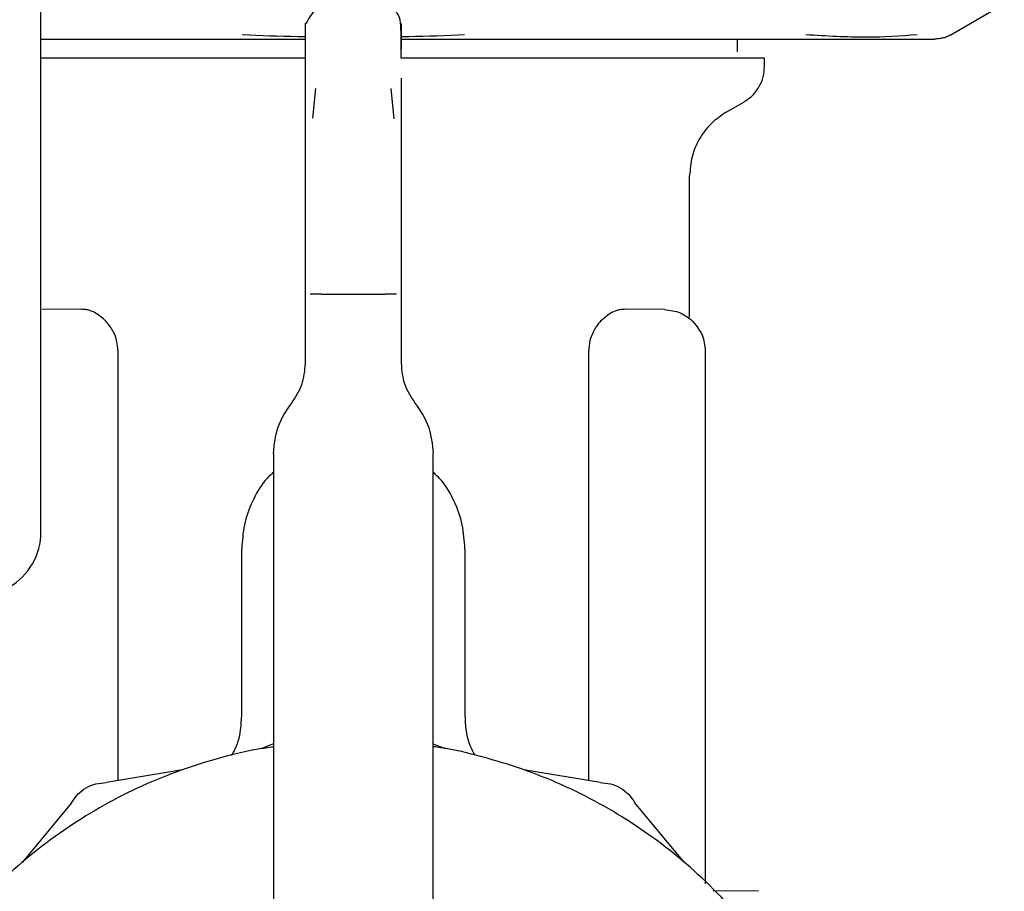
# Model space of a CAD drawing. Units: inches. Extents: x 0.4 to 16.6, y 0.2 to 10.8.
# Drawn here: x 7.2 to 7.3, y 5.3 to 5.4 of the extents above; entities that cross this region are included whole.
import ezdxf

# ---------------------------------------------------------------- set-up
doc = ezdxf.new("R2010")
doc.units = ezdxf.units.IN
doc.header["$MEASUREMENT"] = 0
doc.layers.add('WH', color=7, linetype='Continuous')

msp = doc.modelspace()

# ---------------------------------------------------------------- linework, layer by layer
at = {"layer": 'WH', "linetype": 'Continuous', "lineweight": 25}
for p, q in [((7.234043, 5.350914), (7.234043, 5.420661)), ((7.234043, 5.350914), (7.234043, 5.420661)), ((7.290188, 5.381606), (7.293534, 5.383538)), ((7.234043, 5.381354), (7.235389, 5.381354)), ((7.277054, 5.380567), (7.277054, 5.381354)), ((7.250381, 5.377517), (7.250381, 5.38013)), ((7.278728, 5.379682), (7.278728, 5.380173)), ((7.256287, 5.378938), (7.256287, 5.376728)), ((7.251, 5.3783), (7.250809, 5.376467)), ((7.255864, 5.376419), (7.255668, 5.3783)), ((7.250381, 5.374082), (7.250381, 5.377517)), ((7.276365, 5.376841), (7.277448, 5.377466)), ((7.256287, 5.376728), (7.256287, 5.374082)), ((7.250381, 5.37003), (7.250381, 5.374082)), ((7.256287, 5.374082), (7.256287, 5.37003)), ((7.274102, 5.364182), (7.274102, 5.37292)), ((7.250381, 5.365606), (7.250381, 5.37003)), ((7.256287, 5.37003), (7.256287, 5.365606)), ((7.250381, 5.361331), (7.250381, 5.365606)), ((7.251365, 5.365606), (7.255302, 5.365606)), ((7.256287, 5.365606), (7.256287, 5.361331)), ((7.236563, 5.364665), (7.234119, 5.364644)), ((7.272549, 5.364644), (7.270105, 5.364665)), ((7.273992, 5.364182), (7.27403, 5.364156)), ((7.256287, 5.363713), (7.256287, 5.363712)), ((7.238792, 5.362126), (7.238792, 5.335555)), ((7.267876, 5.335553), (7.267876, 5.362126)), ((7.275086, 5.329184), (7.275086, 5.362085)), ((7.248413, 5.355763), (7.248413, 5.317839)), ((7.258255, 5.317839), (7.258255, 5.355763)), ((7.246444, 5.339593), (7.246444, 5.349858)), ((7.260224, 5.349858), (7.260224, 5.339593)), ((7.248413, 5.33782), (7.247618, 5.337525)), ((7.259037, 5.337525), (7.258255, 5.337816)), ((7.242785, 5.33623), (7.238087, 5.335435)), ((7.268568, 5.335435), (7.26387, 5.33623)), ((7.235933, 5.334192), (7.232896, 5.330521)), ((7.273759, 5.330521), (7.270722, 5.334192)), ((7.278357, 5.32872), (7.275565, 5.328744))]:
    msp.add_line(p, q, dxfattribs=at)
msp.add_arc((7.230106, 5.350914), 0.003937, 300, 0, dxfattribs=at)
for points, knots in [([(7.251365, 5.383299), (7.251214, 5.38326), (7.251007, 5.383206), (7.250737, 5.382869), (7.250618, 5.382679), (7.250559, 5.382574), (7.250519, 5.382498), (7.250501, 5.382463), (7.250488, 5.382439), (7.250477, 5.382417), (7.250462, 5.382389), (7.250446, 5.38236), (7.250432, 5.382336), (7.250414, 5.382311), (7.25039, 5.382301), (7.250385, 5.382349), (7.250384, 5.382337), (7.250383, 5.382332)], [0, 0, 0, 0, 0.34861, 0.47628, 0.52167, 0.552956, 0.563474, 0.56772, 0.571557, 0.575323, 0.579399, 0.589665, 0.604068, 0.623413, 0.678806, 0.866348, 1, 1, 1, 1]), ([(7.256286, 5.380173), (7.256288, 5.380754), (7.25629, 5.381735), (7.256255, 5.382431), (7.256152, 5.382833), (7.25592, 5.383087), (7.255732, 5.383208), (7.255517, 5.383285), (7.25537, 5.383294), (7.255302, 5.383299)], [0, 0, 0, 0, 0.419282, 0.70805, 0.869707, 0.917408, 0.951297, 0.977438, 1, 1, 1, 1]), ([(7.256287, 5.382319), (7.256287, 5.382291), (7.256287, 5.382241), (7.256287, 5.381847), (7.256287, 5.381458), (7.256287, 5.380969), (7.256287, 5.380726)], [0, 0, 0, 0, 0.3279523, 0.5943303, 0.7989963, 1, 1, 1, 1]), ([(7.235389, 5.381354), (7.235863, 5.381354), (7.236811, 5.381354), (7.238707, 5.381354), (7.241103, 5.381354), (7.244276, 5.381354), (7.247378, 5.381354), (7.249515, 5.381354), (7.250381, 5.381354)], [0, 0, 0, 0, 0.102963, 0.205751, 0.399662, 0.593452, 0.835159, 1, 1, 1, 1]), ([(7.250381, 5.381493), (7.250221, 5.381494), (7.248912, 5.381505), (7.247607, 5.381565), (7.246463, 5.381618)], [0, 0, 0, 0, 0.122217, 1, 1, 1, 1]), ([(7.256287, 5.381354), (7.256518, 5.381354), (7.257705, 5.381354), (7.25983, 5.381354), (7.262462, 5.381354), (7.264873, 5.381354), (7.267067, 5.381354), (7.268849, 5.381354), (7.270248, 5.381354), (7.270935, 5.381354), (7.271279, 5.381354)], [0, 0, 0, 0, 0.044022, 0.225327, 0.406606, 0.55469, 0.702437, 0.85048, 0.925166, 1, 1, 1, 1]), ([(7.260205, 5.381618), (7.259063, 5.381565), (7.25777, 5.381505), (7.256472, 5.381495), (7.256321, 5.381493)], [0, 0, 0, 0, 0.88379, 1, 1, 1, 1]), ([(7.271279, 5.381354), (7.272007, 5.381354), (7.273462, 5.381354), (7.27552, 5.381354), (7.277041, 5.381354), (7.278091, 5.381354), (7.278505, 5.381354), (7.278712, 5.381354)], [0, 0, 0, 0, 0.271776, 0.542782, 0.814394, 0.907154, 1, 1, 1, 1]), ([(7.278712, 5.381354), (7.278981, 5.381354), (7.279658, 5.381354), (7.281019, 5.381354), (7.282719, 5.381354), (7.28385, 5.381354), (7.284415, 5.381354)], [0, 0, 0, 0, 0.122512, 0.308923, 0.654246, 1, 1, 1, 1]), ([(7.288144, 5.381618), (7.287135, 5.381541), (7.285116, 5.381388), (7.282555, 5.381541), (7.281273, 5.381618)], [0, 0, 0, 0, 0.4996008, 1, 1, 1, 1]), ([(7.284415, 5.381354), (7.285017, 5.381354), (7.286114, 5.381354), (7.287243, 5.381354), (7.287881, 5.381354), (7.288235, 5.381354), (7.288373, 5.381354), (7.288438, 5.381354), (7.288438, 5.381354), (7.288439, 5.381354), (7.288447, 5.381354), (7.288512, 5.381354), (7.289003, 5.381354), (7.28912, 5.381354), (7.289224, 5.381354)], [0, 0, 0, 0, 0.2027412, 0.3694946, 0.5001608, 0.5500302, 0.5998275, 0.5998303, 0.599841, 0.599927, 0.6006144, 0.6061131, 0.6500458, 1, 1, 1, 1]), ([(7.289739, 5.381423), (7.289654, 5.381402), (7.289482, 5.381362), (7.289306, 5.381357), (7.289217, 5.381354)], [0, 0, 0, 0, 0.497794, 1, 1, 1, 1]), ([(7.289739, 5.381423), (7.289821, 5.381448), (7.289984, 5.381498), (7.290134, 5.381578), (7.290208, 5.381618)], [0, 0, 0, 0, 0.506451, 1, 1, 1, 1]), ([(7.25038, 5.380173), (7.25006, 5.380173), (7.249415, 5.380173), (7.248452, 5.380173), (7.247171, 5.380173), (7.245591, 5.380173), (7.243742, 5.380173), (7.24195, 5.380173), (7.240513, 5.380173), (7.239404, 5.380173), (7.238593, 5.380173), (7.237804, 5.380173), (7.237038, 5.380173), (7.236051, 5.380173), (7.235028, 5.380173), (7.234323, 5.380173), (7.234043, 5.380173)], [0, 0, 0, 0, 0.051077, 0.102865, 0.154653, 0.258286, 0.361921, 0.465554, 0.569188, 0.620976, 0.672764, 0.724552, 0.776339, 0.828127, 0.931761, 1, 1, 1, 1]), ([(7.278727, 5.380173), (7.278727, 5.380173), (7.278725, 5.380173), (7.278696, 5.380173), (7.278636, 5.380173), (7.278552, 5.380173), (7.278401, 5.380173), (7.278091, 5.380173), (7.277571, 5.380173), (7.277017, 5.380173), (7.276567, 5.380173), (7.276225, 5.380173), (7.27586, 5.380173), (7.275233, 5.380173), (7.274538, 5.380173), (7.273592, 5.380173), (7.272569, 5.380173), (7.271227, 5.380173), (7.269776, 5.380173), (7.268228, 5.380173), (7.266863, 5.380173), (7.265732, 5.380173), (7.264865, 5.380173), (7.263981, 5.380173), (7.263082, 5.380173), (7.261862, 5.380173), (7.260304, 5.380173), (7.25887, 5.380173), (7.257745, 5.380173), (7.257045, 5.380173), (7.256503, 5.380173), (7.256287, 5.380173)], [0, 0, 0, 0, 0.010941, 0.037544, 0.064148, 0.077447, 0.104051, 0.157287, 0.210524, 0.26376, 0.290364, 0.303664, 0.330267, 0.35687, 0.410107, 0.43671, 0.489947, 0.543183, 0.59642, 0.649657, 0.702893, 0.729497, 0.7561, 0.782703, 0.809307, 0.83591, 0.889147, 0.942383, 0.955683, 0.982286, 1, 1, 1, 1]), ([(7.277448, 5.377466), (7.277633, 5.377592), (7.278003, 5.377845), (7.278407, 5.378389), (7.278677, 5.379011), (7.278711, 5.379458), (7.278728, 5.379682)], [0, 0, 0, 0, 0.249999, 0.499988, 0.749989, 1, 1, 1, 1]), ([(7.276365, 5.376841), (7.276038, 5.376617), (7.275383, 5.37617), (7.27467, 5.375206), (7.274191, 5.374106), (7.274131, 5.373315), (7.274102, 5.37292)], [0, 0, 0, 0, 0.250009, 0.499987, 0.74998, 1, 1, 1, 1]), ([(7.251365, 5.365606), (7.251235, 5.365606), (7.250974, 5.365606), (7.250771, 5.365606), (7.250669, 5.365606)], [0, 0, 0, 0, 0.5, 1, 1, 1, 1]), ([(7.255998, 5.365606), (7.255897, 5.365606), (7.255693, 5.365606), (7.255433, 5.365606), (7.255302, 5.365606)], [0, 0, 0, 0, 0.5, 1, 1, 1, 1]), ([(7.23806, 5.363929), (7.237846, 5.364119), (7.237522, 5.364409), (7.237092, 5.364584), (7.236808, 5.364655), (7.236644, 5.364662), (7.236564, 5.364665)], [0, 0, 0, 0, 0.4420827, 0.6703819, 0.8376734, 1, 1, 1, 1]), ([(7.270104, 5.364665), (7.270023, 5.364662), (7.269859, 5.364655), (7.269556, 5.364579), (7.269125, 5.364396), (7.268802, 5.364104), (7.268608, 5.363929)], [0, 0, 0, 0, 0.1626006, 0.3305786, 0.5967472, 1, 1, 1, 1]), ([(7.272549, 5.364644), (7.272886, 5.364606), (7.273559, 5.364531), (7.274083, 5.364101), (7.274344, 5.363886)], [0, 0, 0, 0, 0.5, 1, 1, 1, 1]), ([(7.238792, 5.362126), (7.23878, 5.362308), (7.238752, 5.362724), (7.238502, 5.36338), (7.238219, 5.363731), (7.23806, 5.363929)], [0, 0, 0, 0, 0.253176, 0.577434, 1, 1, 1, 1]), ([(7.268608, 5.363929), (7.268511, 5.363816), (7.268262, 5.363524), (7.267983, 5.362956), (7.267881, 5.362424), (7.267877, 5.362171), (7.267876, 5.362126)], [0, 0, 0, 0, 0.25138, 0.648219, 0.937486, 1, 1, 1, 1]), ([(7.275086, 5.362085), (7.275051, 5.362422), (7.274981, 5.363095), (7.274557, 5.363623), (7.274344, 5.363886)], [0, 0, 0, 0, 0.500001, 1, 1, 1, 1]), ([(7.249506, 5.358857), (7.249758, 5.359232), (7.250262, 5.359981), (7.250341, 5.360881), (7.250381, 5.361331)], [0, 0, 0, 0, 0.5, 1, 1, 1, 1]), ([(7.256287, 5.361331), (7.256326, 5.360881), (7.256406, 5.359981), (7.25691, 5.359232), (7.257162, 5.358857)], [0, 0, 0, 0, 0.5, 1, 1, 1, 1]), ([(7.248413, 5.355763), (7.248462, 5.356326), (7.248562, 5.357451), (7.249191, 5.358388), (7.249506, 5.358857)], [0, 0, 0, 0, 0.5, 1, 1, 1, 1]), ([(7.257162, 5.358857), (7.257477, 5.358388), (7.258106, 5.357451), (7.258206, 5.356326), (7.258255, 5.355763)], [0, 0, 0, 0, 0.5, 1, 1, 1, 1]), ([(7.248413, 5.35462), (7.248234, 5.354447), (7.247691, 5.353922), (7.247064, 5.352812), (7.246539, 5.351377), (7.246476, 5.350364), (7.246444, 5.349858)], [0, 0, 0, 0, 0.140696, 0.427124, 0.713552, 1, 1, 1, 1]), ([(7.260224, 5.349858), (7.260192, 5.350364), (7.260129, 5.351377), (7.259604, 5.352812), (7.258977, 5.353922), (7.258434, 5.354447), (7.258255, 5.35462)], [0, 0, 0, 0, 0.286448, 0.572876, 0.859304, 1, 1, 1, 1]), ([(7.245821, 5.337104), (7.245953, 5.337347), (7.246368, 5.338113), (7.246413, 5.338993), (7.246444, 5.339593)], [0, 0, 0, 0, 0.31803, 1, 1, 1, 1]), ([(7.260224, 5.339593), (7.260254, 5.338993), (7.260299, 5.338124), (7.260707, 5.337368), (7.260833, 5.337134)], [0, 0, 0, 0, 0.69089, 1, 1, 1, 1]), ([(7.248413, 5.33763), (7.248091, 5.337588), (7.246791, 5.337417), (7.243827, 5.336652), (7.240443, 5.335387), (7.236597, 5.333333), (7.233017, 5.330814), (7.229284, 5.327119), (7.226724, 5.323568), (7.224635, 5.319743), (7.223351, 5.316486), (7.222485, 5.31311), (7.222048, 5.310536), (7.221751, 5.307064), (7.221871, 5.304002), (7.222306, 5.300986), (7.222749, 5.298856), (7.223739, 5.295514), (7.225493, 5.291504), (7.227887, 5.28784), (7.230706, 5.284515), (7.233929, 5.281553), (7.237598, 5.279166), (7.241518, 5.277262), (7.244833, 5.276133), (7.248224, 5.275438), (7.250776, 5.275115), (7.252475, 5.275075), (7.253328, 5.275055)], [0, 0, 0, 0, 0.01037, 0.04184, 0.097512, 0.125276, 0.180948, 0.23662, 0.292292, 0.320056, 0.375728, 0.403492, 0.431255, 0.459019, 0.514691, 0.528564, 0.556327, 0.584091, 0.639763, 0.695435, 0.723199, 0.778871, 0.834543, 0.862307, 0.917978, 0.945742, 0.972782, 1, 1, 1, 1]), ([(7.253328, 5.275055), (7.254313, 5.275081), (7.256285, 5.275135), (7.259216, 5.275566), (7.262832, 5.276426), (7.266212, 5.277718), (7.270059, 5.279767), (7.273638, 5.282288), (7.277372, 5.285982), (7.279931, 5.289534), (7.282021, 5.293359), (7.283305, 5.296616), (7.28417, 5.299991), (7.284607, 5.302566), (7.284904, 5.306038), (7.284784, 5.3091), (7.28435, 5.312116), (7.283906, 5.314246), (7.282917, 5.317587), (7.281163, 5.321598), (7.278768, 5.325262), (7.275949, 5.328586), (7.272727, 5.331549), (7.269057, 5.333933), (7.265138, 5.335845), (7.261818, 5.336937), (7.259217, 5.337538), (7.258305, 5.337647), (7.258255, 5.337653)], [0, 0, 0, 0, 0.031473, 0.062946, 0.094419, 0.150097, 0.177863, 0.233541, 0.289218, 0.344896, 0.372662, 0.42834, 0.456106, 0.483873, 0.511639, 0.567316, 0.581191, 0.608957, 0.636724, 0.692401, 0.748079, 0.775845, 0.831523, 0.8872, 0.914967, 0.970644, 0.99841, 1, 1, 1, 1]), ([(7.235933, 5.334192), (7.236055, 5.334373), (7.236299, 5.334734), (7.236829, 5.335127), (7.237434, 5.33539), (7.23787, 5.33542), (7.238087, 5.335435)], [0, 0, 0, 0, 0.250009, 0.499987, 0.749979, 1, 1, 1, 1]), ([(7.268568, 5.335435), (7.268786, 5.33542), (7.269221, 5.335389), (7.269826, 5.335127), (7.270356, 5.334734), (7.2706, 5.334373), (7.270722, 5.334192)], [0, 0, 0, 0, 0.250009, 0.499987, 0.749979, 1, 1, 1, 1])]:
    msp.add_open_spline(points, degree=3, knots=knots, dxfattribs=at)
msp.add_open_spline([(7.250381, 5.38013), (7.250381, 5.380765), (7.250381, 5.382033), (7.250381, 5.382224), (7.250381, 5.382319)], degree=3, dxfattribs=at)

doc.saveas('drawing.dxf')
